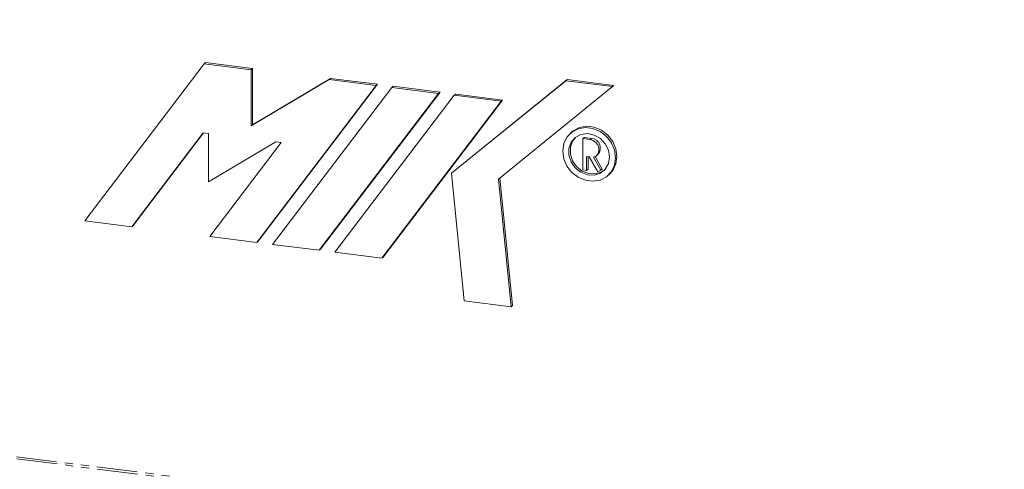
# Model space of a CAD drawing. Units: millimetres. Extents: x -1956 to 7208, y -4777 to -111.
# Drawn here: x -946 to -792, y -2883 to -2813 of the extents above; entities that cross this region are included whole.
import ezdxf

# ---------------------------------------------------------------- set-up
doc = ezdxf.new("R2010")
doc.units = ezdxf.units.MM
doc.linetypes.add('PHANTOM', pattern=[12.7, 6.35, -1.27, 1.27, -1.27, 1.27, -1.27])

msp = doc.modelspace()

# ---------------------------------------------------------------- linework, layer by layer
at = {"color": 8, "linetype": 'PHANTOM', "lineweight": 18}
for p, q in [((-1487.89, -2812.91), (-299.91, -2962.58)), ((-1487.83, -2813.25), (-299.85, -2962.92)), ((-856.37, -2831.63), (-856.16, -2831.45))]:
    msp.add_line(p, q, dxfattribs=at)
at = {"color": 7, "linetype": 'Continuous', "lineweight": 18}
for p, q in [((-935.37, -2844.31), (-916.7, -2819.8)), ((-916.7, -2819.8), (-916.49, -2819.61)), ((-916.7, -2819.8), (-909.37, -2820.72)), ((-916.49, -2819.61), (-909.16, -2820.53)), ((-909.37, -2820.72), (-909.16, -2820.53)), ((-909.37, -2820.72), (-909.37, -2829.51)), ((-909.16, -2820.53), (-909.16, -2829.33)), ((-909.37, -2829.51), (-897.15, -2822.26)), ((-909.16, -2829.33), (-896.94, -2822.07)), ((-889.61, -2822.99), (-908.28, -2847.51)), ((-897.15, -2822.26), (-896.94, -2822.07)), ((-897.15, -2822.26), (-889.82, -2823.18)), ((-896.94, -2822.07), (-889.61, -2822.99)), ((-889.82, -2823.18), (-889.61, -2822.99)), ((-878.02, -2836.87), (-860.19, -2822.44)), ((-877.8, -2836.69), (-859.98, -2822.25)), ((-860.19, -2822.44), (-859.98, -2822.25)), ((-860.19, -2822.44), (-852.86, -2823.36)), ((-859.98, -2822.25), (-852.64, -2823.17)), ((-889.82, -2823.18), (-908.49, -2847.7)), ((-906.04, -2848.01), (-887.38, -2823.49)), ((-880.05, -2824.41), (-898.71, -2848.93)), ((-879.83, -2824.23), (-898.5, -2848.74)), ((-887.38, -2823.49), (-887.17, -2823.3)), ((-887.38, -2823.49), (-880.05, -2824.41)), ((-887.17, -2823.3), (-879.83, -2824.23)), ((-880.05, -2824.41), (-879.83, -2824.23)), ((-877.6, -2824.72), (-877.39, -2824.53)), ((-877.39, -2824.53), (-870.06, -2825.46)), ((-852.86, -2823.36), (-870.68, -2837.8)), ((-852.86, -2823.36), (-852.64, -2823.17)), ((-896.27, -2849.24), (-877.6, -2824.72)), ((-870.27, -2825.65), (-888.94, -2850.16)), ((-870.06, -2825.46), (-888.73, -2849.98)), ((-877.6, -2824.72), (-870.27, -2825.65)), ((-870.27, -2825.65), (-870.06, -2825.46)), ((-916.87, -2830.57), (-928.04, -2845.24)), ((-916.81, -2830.58), (-927.83, -2845.05)), ((-916.02, -2830.68), (-916.87, -2830.57)), ((-916.02, -2838.24), (-916.02, -2830.68)), ((-909.37, -2829.51), (-909.16, -2829.33)), ((-859.23, -2830.44), (-859.44, -2830.63)), ((-905.51, -2832), (-916.02, -2838.24)), ((-915.82, -2846.78), (-904.65, -2832.11)), ((-904.65, -2832.11), (-905.51, -2832)), ((-857.49, -2831.49), (-857.27, -2831.31)), ((-857.49, -2836.37), (-857.49, -2831.49)), ((-857.49, -2831.49), (-856.37, -2831.63)), ((-857.27, -2831.31), (-856.16, -2831.45)), ((-856.52, -2834.31), (-856.92, -2834.26)), ((-856.92, -2836.45), (-856.92, -2834.26)), ((-856.7, -2836.26), (-856.7, -2834.29)), ((-856.52, -2834.31), (-855.17, -2836.67)), ((-854.69, -2836.42), (-855.85, -2834.4)), ((-854.48, -2836.24), (-855.59, -2834.29)), ((-855.39, -2834.15), (-855.17, -2833.96)), ((-878.02, -2836.87), (-877.8, -2836.69)), ((-857.49, -2836.37), (-856.92, -2836.45)), ((-856.92, -2836.45), (-856.7, -2836.26)), ((-855.17, -2836.67), (-854.69, -2836.42)), ((-854.69, -2836.42), (-854.48, -2836.24)), ((-876.06, -2856.82), (-878.02, -2836.87)), ((-870.68, -2837.8), (-868.73, -2857.75)), ((-870.47, -2837.62), (-868.52, -2857.56)), ((-853.6, -2837.26), (-853.39, -2837.07)), ((-928.04, -2845.24), (-935.37, -2844.31)), ((-928.04, -2845.24), (-927.83, -2845.05)), ((-908.49, -2847.7), (-915.82, -2846.78)), ((-908.49, -2847.7), (-908.28, -2847.51)), ((-898.71, -2848.93), (-906.04, -2848.01)), ((-898.71, -2848.93), (-898.5, -2848.74)), ((-888.94, -2850.16), (-896.27, -2849.24)), ((-888.94, -2850.16), (-888.73, -2849.98)), ((-868.73, -2857.75), (-876.06, -2856.82)), ((-868.73, -2857.75), (-868.52, -2857.56))]:
    msp.add_line(p, q, dxfattribs=at)
at = {"color": 7, "linetype": 'Continuous', "lineweight": 18, "flags": 128}
for points in [[(-852.39, -2834.46), (-852.56, -2833.27), (-853.04, -2832.13), (-853.82, -2831.14), (-854.81, -2830.37), (-855.93, -2829.89), (-857.11, -2829.75), (-858.24, -2829.94), (-859.23, -2830.45), (-860, -2831.25), (-860.49, -2832.27), (-860.66, -2833.42), (-860.49, -2834.62), (-860, -2835.76), (-859.23, -2836.75), (-858.24, -2837.52), (-857.11, -2837.99), (-855.93, -2838.14), (-854.81, -2837.95), (-853.82, -2837.43), (-853.04, -2836.63), (-852.56, -2835.62), (-852.39, -2834.46)], [(-853.32, -2834.35), (-853.5, -2833.28), (-854, -2832.28), (-854.77, -2831.47), (-855.74, -2830.92), (-856.79, -2830.7), (-857.81, -2830.83), (-858.69, -2831.3), (-859.33, -2832.05), (-859.68, -2833.02), (-859.68, -2834.08), (-859.33, -2835.12), (-858.69, -2836.04), (-857.81, -2836.73), (-856.79, -2837.12), (-855.74, -2837.17), (-854.77, -2836.86), (-854, -2836.24), (-853.5, -2835.37), (-853.32, -2834.35)], [(-853.39, -2837.07), (-852.83, -2836.45), (-852.34, -2835.43), (-852.18, -2834.28), (-852.34, -2833.08), (-852.83, -2831.94), (-853.6, -2830.95), (-854.59, -2830.18), (-855.72, -2829.71), (-856.9, -2829.56), (-858.03, -2829.75), (-859.02, -2830.27), (-859.23, -2830.44)], [(-858.67, -2831.29), (-859.12, -2831.87), (-859.46, -2832.83), (-859.46, -2833.89), (-859.12, -2834.94), (-858.48, -2835.85), (-857.59, -2836.55), (-856.57, -2836.94), (-855.52, -2836.98), (-854.56, -2836.67), (-854.16, -2836.41)], [(-856.37, -2831.63), (-855.9, -2831.78), (-855.48, -2832.07), (-855.17, -2832.47), (-855.01, -2832.94), (-855, -2833.42), (-855.15, -2833.86), (-855.45, -2834.2), (-855.85, -2834.4)]]:
    msp.add_lwpolyline(points, dxfattribs=at)
at = {"color": 7, "linetype": 'Continuous', "lineweight": 18}
msp.add_arc((-856.27, -2832.94), 1.5, 317.0332, 85.6513, dxfattribs=at)

doc.saveas('drawing.dxf')
